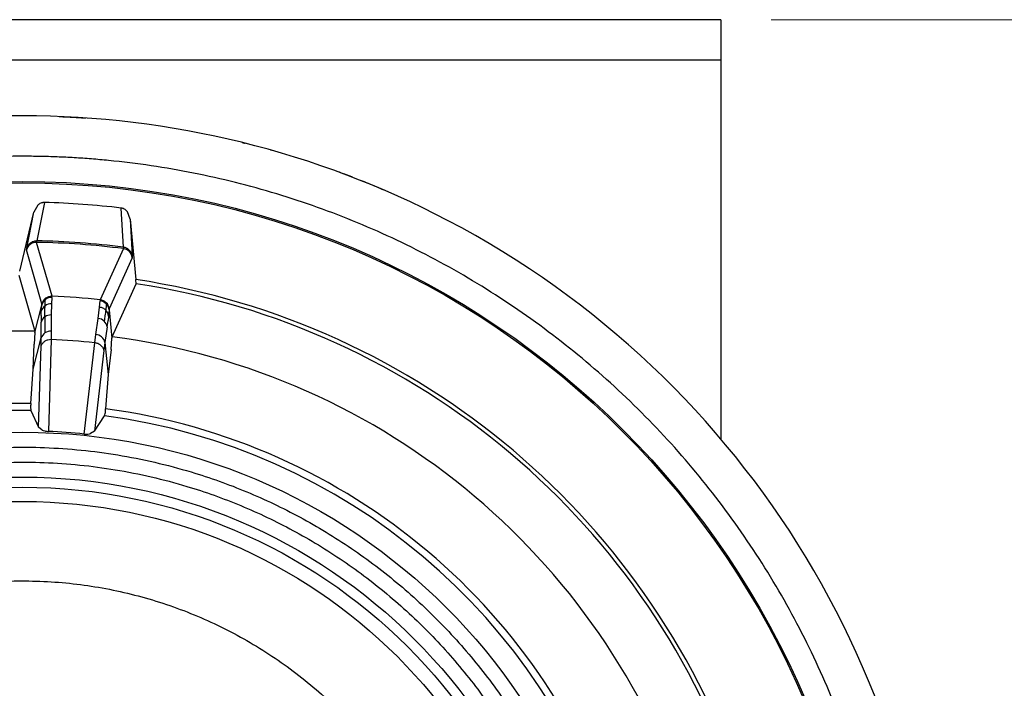
# Model space of a CAD drawing. Units: millimetres. Extents: x 6 to 413, y 7 to 291.
# Drawn here: x 118 to 137, y 63 to 76 of the extents above; entities that cross this region are included whole.
import ezdxf

# ---------------------------------------------------------------- set-up
doc = ezdxf.new("R2010")
doc.units = ezdxf.units.MM
doc.styles.add('SLDTEXTSTYLE2', font='TXT', dxfattribs={"width": 0.75})
doc.dimstyles.new('SLDDIMSTYLE2', dxfattribs={"dimtxt": 3.5, "dimasz": 3.302, "dimexe": 0, "dimexo": 0.0625, "dimgap": 0.875, "dimtad": 1, "dimdec": 0, "dimlfac": 5, "dimrnd": 1e-09, "dimzin": 12, "dimdsep": 46, "dimtxsty": 'SLDTEXTSTYLE2', "dimsah": 1, "dimcen": 0.09, "dimadec": 0, "dimazin": 3, "dimtfac": 1, "dimtdec": 0, "dimtofl": 0, "dimtmove": 0, "dimatfit": 3, "dimfxl": 1, "dimfrac": 2, "dimtolj": 1, "dimtzin": 12, "dimarcsym": 0})

# ---------------------------------------------------------------- blocks, each defined once
blk = doc.blocks.new('_D_3')
at = {"color": 7, "linetype": 'Continuous', "lineweight": 0}
for p, q in [((132.517, 76.021), (159.518, 76.021)), ((158.518, 37.921), (158.518, 76.021)), ((118.717, 37.921), (159.518, 37.921))]:
    blk.add_line(p, q, dxfattribs=at)
at = {"color": 7, "linetype": 'Continuous', "lineweight": 18}
for points in [[(158.518, 76.021), (158.01, 72.719), (159.026, 72.719)], [(158.518, 37.921), (159.026, 41.223), (158.01, 41.223)]]:
    blk.add_solid(points, dxfattribs=at)
at = {"color": 7, "linetype": 'Continuous', "lineweight": 18, "insert": (154.006, 53.889), "char_height": 3.5, "attachment_point": 1, "rotation": 90, "style": 'SLDTEXTSTYLE2'}
blk.add_mtext('191', dxfattribs=at)

msp = doc.modelspace()

# ---------------------------------------------------------------- linework, layer by layer
at = {"color": 7, "linetype": 'Continuous', "lineweight": 25}
for p, q in [((131.51722547, 76.02072042), (103.91722547, 76.02072042)), ((131.51722547, 76.02072042), (131.51722547, 75.22072042)), ((131.51722547, 75.22072042), (103.91722547, 75.22072042)), ((131.51722547, 75.22072042), (131.51722547, 67.73268012)), ((124.39119849, 72.84534773), (124.3925852, 72.84479758)), ((124.3925852, 72.84479758), (124.39351772, 72.84442755)), ((118.0153133, 72.35371583), (117.93603246, 72.21247049)), ((118.14398373, 72.40645486), (117.99205593, 71.64823355)), ((119.70601445, 71.52360458), (119.66537183, 72.29582952)), ((119.843073, 72.07380172), (119.78505894, 72.22503055)), ((117.65620354, 71.05005051), (117.93603347, 72.21247031)), ((117.79575111, 71.50426284), (117.93603346, 72.21247024)), ((119.84307198, 72.0738017), (119.95179881, 70.88312832)), ((119.84307199, 72.07380162), (119.87942261, 71.35283788)), ((117.9872788, 71.61879554), (117.99205593, 71.64823355)), ((117.78989363, 71.4677496), (117.79464212, 71.49866417)), ((118.0937388, 70.40149896), (117.78989363, 71.4677496)), ((118.2956156, 70.55241665), (117.9872788, 71.61879554)), ((119.70648272, 71.49378514), (119.24712339, 70.4832286)), ((119.70601445, 71.52360456), (119.70648272, 71.49378514)), ((119.87994077, 71.31577366), (119.42504438, 70.30469425)), ((119.87971444, 71.34704997), (119.87994077, 71.31577366)), ((117.63785646, 70.96962371), (117.95759519, 69.86188787)), ((119.48169392, 69.75106437), (119.95831809, 70.80089339)), ((118.29295667, 70.52927808), (118.28436549, 70.40507236)), ((118.29295667, 70.52927808), (118.2956156, 70.55241665)), ((119.24712339, 70.4832286), (119.24640704, 70.45994877)), ((117.9544968, 69.83733398), (118.09113211, 70.37907352)), ((118.08295356, 70.25864856), (118.09113211, 70.37907352)), ((118.09113211, 70.37907352), (118.0937388, 70.40149896)), ((118.28436549, 70.40507236), (118.28161487, 70.18319681)), ((119.20756427, 70.11586722), (119.23692977, 70.33580783)), ((119.23692977, 70.33580783), (119.24640704, 70.45994877)), ((119.42437951, 70.28212761), (119.415051, 70.16178575)), ((119.42504438, 70.30469425), (119.42437951, 70.28212761)), ((119.42437951, 70.28212761), (119.48120768, 69.72632054)), ((118.08143535, 70.17264022), (118.08088626, 70.04348172)), ((118.08143535, 70.17264022), (118.08295356, 70.25864856)), ((118.28161487, 70.18319681), (118.28145789, 69.86119197)), ((119.16113729, 69.79722686), (119.20756427, 70.11586722)), ((119.415051, 70.16178575), (119.4041107, 70.07646731)), ((118.08169682, 69.73114479), (118.08088626, 70.04348172)), ((119.38597225, 69.94856465), (119.339984, 69.63964955)), ((119.38597225, 69.94856465), (119.4041107, 70.07646731)), ((117.92583908, 69.11319107), (118.08169682, 69.73114479)), ((117.9544968, 69.83733398), (117.93919195, 69.60866603)), ((117.95759519, 69.86188787), (117.9544968, 69.83733398)), ((118.07916336, 69.56978483), (118.08169682, 69.73114479)), ((118.27876836, 69.69472882), (118.22427347, 67.88041704)), ((118.28145789, 69.86119197), (118.27876769, 69.6947126)), ((119.13971572, 69.63210952), (119.16113729, 69.79722686)), ((119.46326988, 69.49786134), (119.48120768, 69.72632054)), ((119.48120768, 69.72632054), (119.48169392, 69.75106437)), ((117.92583908, 69.11319107), (117.93919195, 69.60866603)), ((118.03070076, 67.96490318), (118.07916336, 69.56978483)), ((118.93117463, 67.82901534), (119.1397174, 69.6321256)), ((119.339984, 69.63964955), (119.31914794, 69.47962045)), ((119.339984, 69.63964955), (119.404807, 69.00564922)), ((119.46326988, 69.49786134), (119.404807, 69.00564922)), ((119.31914794, 69.47962045), (119.1349332, 67.88460989)), ((117.87658227, 68.43402717), (117.92583908, 69.11319107)), ((119.404807, 69.00564922), (119.35529555, 68.32650384)), ((117.87842893, 68.29524226), (118.03070076, 67.96490318)), ((119.1349332, 67.88460989), (119.33339122, 68.18944595)), ((118.10081897, 67.90673685), (118.03070075, 67.96490318)), ((119.1349332, 67.88460989), (119.05713233, 67.83719756))]:
    msp.add_line(p, q, dxfattribs=at)
at = {"color": 8, "linetype": 'Continuous', "lineweight": 25}
for p, q in [((117.79464212, 71.49866417), (117.79575111, 71.50426284)), ((119.87942261, 71.35283788), (119.87971444, 71.34704997))]:
    msp.add_line(p, q, dxfattribs=at)
at = {"color": 7, "linetype": 'Continuous', "lineweight": 25}
for radius in [16.8, 16.77320508, 11.84371243, 10.95628756, 10.75537416, 10.47458844]:
    msp.add_circle((117.71722547, 56.02072042), radius, dxfattribs=at)
for centre, radius, start, end in [((117.71722547, 56.02072042), 18.1, 90, 117.651240584), ((117.71722547, 56.02072042), 18.1, 62.348759377, 90), ((117.71722547, 56.02072042), 16.39166099, 83.174117455, 88.508096872), ((117.71722547, 56.02072042), 18.1, 0, 62.348759377), ((117.71722547, 56.02072042), 15.62992957, 82.689732796, 88.992481906), ((117.98382273, 71.41881855), 0.20000685, 89.009900568, 165.839035792), ((117.71722547, 56.02072042), 15.6004127, 82.674091618, 89.008123084), ((119.6809731, 71.29541176), 0.20000685, 5.84317891, 82.672323559), ((119.68309635, 71.32668671), 0.19766976, 5.91290613, 44.824505899), ((117.71722547, 56.02072042), 15.02945397, 18.232630435, 81.449584267), ((117.71722547, 56.02072042), 14.94911399, 18.304200682, 81.378014019), ((118.28396567, 70.33027067), 0.1989133, 126.63787915, 165.797638829), ((118.28766801, 70.35256757), 0.20000706, 87.722713544, 165.83894603), ((118.28476118, 70.32919342), 0.20025243, 87.654467232, 126.63658492), ((117.71722547, 56.02072042), 14.54320221, 83.961496471, 87.720718231), ((119.22607654, 70.28433202), 0.20000706, 5.843268674, 83.959600226), ((118.27140131, 70.20867274), 0.19496188, 125.876518953, 165.147213956), ((118.27620908, 70.20226376), 0.20297256, 87.696961312, 125.915961873), ((119.22557141, 70.26078323), 0.20025243, 45.045629782, 84.02774747), ((119.22135583, 70.13959764), 0.19496187, 6.534844958, 45.805696769), ((119.22651439, 70.26173407), 0.1989133, 5.884575873, 45.044335552), ((118.26207677, 69.99096174), 0.18864874, 124.477211433, 163.835212108), ((118.27363315, 69.97500306), 0.2083467, 87.804472948, 124.612691931), ((119.18534402, 69.90870881), 0.2083467, 47.06952277, 83.877741754), ((119.19908871, 69.92282867), 0.18864729, 7.840961452, 47.20510665), ((117.71722547, 56.02072042), 13.84325446, 89.005084895, 100.677129807), ((118.25284529, 69.67485194), 0.18016849, 122.363178759, 161.793323157), ((118.27346394, 69.64445851), 0.21688084, 87.887670695, 122.666163223), ((117.71722547, 56.02072042), 13.68551759, 84.033827219, 87.648387482), ((119.14540871, 69.59909312), 0.19875705, 11.773907893, 85.461171233), ((117.71722547, 56.02072042), 13.84325446, 17.005084895, 82.677129807), ((117.71722547, 56.02072042), 12.41432959, 89.264501331, 100.417713371), ((117.71722547, 56.02072042), 12.27558035, 89.247567677, 100.434647024), ((117.71722547, 56.02072042), 12.27558035, 17.247567677, 82.434647024), ((117.71722547, 56.02072042), 12.41432959, 17.264501331, 82.417713371), ((117.71722547, 56.02072042), 11.87053078, 84.130340478, 87.551874223)]:
    msp.add_arc(centre, radius, start, end, dxfattribs=at)
for points, knots in [([(118.43676854, 74.10641249), (118.43972688, 74.10629444), (118.44562181, 74.10605919), (118.45655931, 74.10561532), (118.46885476, 74.10510959), (118.47829522, 74.10471207), (118.48303313, 74.10451257)], [0, 0, 0, 0, 0.2509093049, 0.4999728946, 0.7490501128, 1, 1, 1, 1]), ([(118.48303313, 74.10451257), (118.48827613, 74.10428931), (118.49872761, 74.10384427), (118.51601458, 74.10308825), (118.53429474, 74.1022733), (118.54734348, 74.10167368), (118.55388996, 74.10137285)], [0, 0, 0, 0, 0.2508045614, 0.4999570356, 0.7491311001, 1, 1, 1, 1]), ([(118.55388996, 74.10137285), (118.56078261, 74.10105169), (118.57454255, 74.10041055), (118.59595679, 74.09938092), (118.61782223, 74.09830703), (118.6327702, 74.09754913), (118.64025862, 74.09716946)], [0, 0, 0, 0, 0.25043857006, 0.49995546707, 0.74949469365, 1, 1, 1, 1]), ([(118.64025862, 74.09716946), (118.64764111, 74.09678992), (118.66237694, 74.09603234), (118.68482559, 74.09484269), (118.70742738, 74.0936206), (118.72256709, 74.09277749), (118.73015191, 74.0923551)], [0, 0, 0, 0, 0.2504947339, 0.5000005284, 0.7495060579, 1, 1, 1, 1]), ([(118.73015191, 74.0923551), (118.73781365, 74.09192282), (118.75307764, 74.09106163), (118.77580889, 74.08974257), (118.79823222, 74.08841488), (118.82039689, 74.08707626), (118.83479039, 74.08618502), (118.84201537, 74.08573765)], [0, 0, 0, 0, 0.2010348383, 0.4005083642, 0.5994620438, 0.7989454853, 1, 1, 1, 1]), ([(118.84201537, 74.08573765), (118.84774601, 74.08537923), (118.85913634, 74.08466682), (118.87530193, 74.08363642), (118.89055569, 74.08265188), (118.90494819, 74.08171129), (118.91363846, 74.08113524), (118.91801003, 74.08084546)], [0, 0, 0, 0, 0.2017062043, 0.4009149045, 0.5992639921, 0.7984125695, 1, 1, 1, 1]), ([(118.91801003, 74.08084546), (118.92224144, 74.0805632), (118.9306363, 74.08000323), (118.94134448, 74.07927962), (118.95041927, 74.07866207), (118.95789842, 74.07814951), (118.96140362, 74.07790789), (118.96317005, 74.07778613)], [0, 0, 0, 0, 0.2022255438, 0.4012029735, 0.5990565499, 0.7979465473, 1, 1, 1, 1]), ([(121.12677668, 73.79668623), (121.12548284, 73.79693429), (121.12289483, 73.79743048), (121.12252467, 73.79750131), (121.12233956, 73.79753673)], [0, 0, 0, 0, 0.4999361372, 1, 1, 1, 1]), ([(122.05312937, 73.59370927), (122.05618774, 73.59295421), (122.06227025, 73.59145254), (122.07307114, 73.5887782), (122.08501994, 73.58581141), (122.09816297, 73.58253909), (122.10777327, 73.58013585), (122.11261857, 73.57892418)], [0, 0, 0, 0, 0.20073744766, 0.39922916687, 0.59735223888, 0.79699414346, 1, 1, 1, 1]), ([(122.61937166, 73.44423794), (122.62025149, 73.44399034), (122.62201079, 73.44349526), (122.6227465, 73.44328808), (122.62311428, 73.44318451)], [0, 0, 0, 0, 0.5001091514, 1, 1, 1, 1]), ([(122.62311428, 73.44318451), (122.62371379, 73.44301567), (122.62491279, 73.442678), (122.6250841, 73.44262973), (122.62516975, 73.44260559)], [0, 0, 0, 0, 0.500013351, 1, 1, 1, 1]), ([(117.71722547, 73.32074502), (117.65433347, 73.32054566), (117.52856382, 73.32014699), (117.3399459, 73.31693917), (117.15139354, 73.31182062), (116.96290675, 73.3046041), (116.77448555, 73.29533978), (116.58612988, 73.2840142), (116.39784003, 73.27063105), (116.20961497, 73.25518902), (115.80229512, 73.21730657), (115.17766256, 73.1403238), (114.34084379, 72.99512695), (113.51210866, 72.80902514), (112.69334765, 72.58236415), (111.88659229, 72.31592707), (110.83008604, 71.90842278), (109.54896356, 71.30235642), (108.09038515, 70.42832878), (106.72465847, 69.41519673), (105.46456562, 68.27338148), (104.32274797, 67.01328373), (103.30962062, 65.64757427), (102.43557661, 64.18893189), (101.70835263, 62.65181267), (101.13567021, 61.05068021), (100.7222967, 59.40122193), (100.47298367, 57.71912999), (100.38934636, 56.02072042), (100.47298367, 54.32231084), (100.7222967, 52.6402189), (101.13567021, 50.99076062), (101.70835263, 49.38962817), (102.43557661, 47.85250894), (103.30962062, 46.39386657), (104.32274797, 45.0281571), (105.46456562, 43.76805935), (106.72465847, 42.6262441), (108.09038515, 41.61311206), (109.54896356, 40.73908442), (110.83005296, 40.1330337), (111.8865578, 39.7255261), (112.69327766, 39.4590979), (113.51207328, 39.23242462), (114.34077401, 39.04632757), (115.17763098, 38.9011221), (115.85225008, 38.81797729), (116.36003139, 38.77298322), (116.69900873, 38.74960553), (117.03821173, 38.73302828), (117.37764287, 38.72264477), (117.60402056, 38.72136193), (117.71722547, 38.72072042)], [0, 0, 0, 0, 0.0034726308, 0.0069444692, 0.0104159286, 0.013887423, 0.017359366, 0.0208321711, 0.0243062518, 0.0277820209, 0.0312598905, 0.0468937503, 0.0625167904, 0.078137954, 0.093773683, 0.1094073937, 0.1250305757, 0.156278043, 0.1875255103, 0.2187729776, 0.2500204449, 0.2812679122, 0.3125153795, 0.3437628468, 0.3750103141, 0.4062577814, 0.4375052487, 0.468752716, 0.5000001833, 0.5312476506, 0.5624951179, 0.5937425852, 0.6249900525, 0.6562375198, 0.6874849871, 0.7187324544, 0.7499799217, 0.781227389, 0.8124748563, 0.8437223236, 0.8749697909, 0.8905909546, 0.9062266836, 0.9218603943, 0.9374835762, 0.9531047398, 0.9687404689, 0.9749984785, 0.9812510252, 0.9875005186, 0.9937493722, 1, 1, 1, 1]), ([(135.01722547, 56.02072042), (135.01702744, 56.08361138), (135.01663143, 56.2093792), (135.01342711, 56.39799481), (135.00831171, 56.58654562), (135.00109796, 56.77503164), (134.99183603, 56.96345284), (134.98051245, 57.15180929), (134.96713093, 57.3401007), (134.95169015, 57.52832808), (134.91381028, 57.9356472), (134.83682922, 58.5602809), (134.69163256, 59.39709959), (134.50553019, 60.22583722), (134.2788692, 61.04459824), (134.01243212, 61.8513536), (133.60492783, 62.90785985), (132.99886148, 64.18898232), (132.12483376, 65.64756076), (131.11170204, 67.01328735), (129.96988556, 68.27338051), (128.7097924, 69.41519699), (127.3440658, 70.42832871), (125.88548737, 71.30235643), (124.60439797, 71.90840713), (123.54789314, 72.31591474), (122.74117327, 72.58234294), (121.92237766, 72.80901622), (121.09367943, 72.9951127), (120.25682238, 73.14031837), (119.58220504, 73.22346496), (119.07442371, 73.26846243), (118.73544891, 73.29184316), (118.39624592, 73.30842471), (118.0568123, 73.31881366), (117.83043206, 73.32010117), (117.71722547, 73.32074502)], [0, 0, 0, 0, 0.006944584, 0.0138876104, 0.0208299065, 0.0277723001, 0.034715619, 0.0416606905, 0.0486083415, 0.0555593977, 0.0625146837, 0.0937795712, 0.1250234029, 0.1562631983, 0.1875321221, 0.2187970095, 0.2500408412, 0.3125307112, 0.3750205812, 0.4375104512, 0.5000003213, 0.5624901913, 0.6249800613, 0.6874699313, 0.7499598013, 0.7811995967, 0.8124685205, 0.843733408, 0.8749772396, 0.9062167512, 0.9374859733, 0.9500008003, 0.9625047958, 0.9750027776, 0.9874995703, 1, 1, 1, 1]), ([(124.1254042, 72.94836778), (124.11948468, 72.95062197), (124.10601105, 72.9557528), (124.08254592, 72.96468594), (124.05324426, 72.97567641), (124.0178701, 72.98876482), (123.9921415, 72.99823353), (123.97837446, 73.00330012)], [0, 0, 0, 0, 0.1288495641, 0.2932793282, 0.4932869836, 0.7288645012, 1, 1, 1, 1]), ([(124.23349043, 72.90705486), (124.2292057, 72.90871067), (124.22044263, 72.91209712), (124.20532264, 72.91793629), (124.18834002, 72.92445853), (124.16930485, 72.931725), (124.14833022, 72.93968927), (124.13314412, 72.94543788), (124.1254042, 72.94836778)], [0, 0, 0, 0, 0.1495673495, 0.305893116, 0.4690439935, 0.6390785974, 0.8160486562, 1, 1, 1, 1]), ([(124.86432265, 72.64988161), (124.81221971, 72.67210125), (124.70784033, 72.71661451), (124.55090358, 72.78145854), (124.44603783, 72.82341461), (124.39351772, 72.84442755)], [0, 0, 0, 0, 0.3322255613, 0.66555730014, 1, 1, 1, 1]), ([(118.14398373, 72.40645486), (118.13683758, 72.40634648), (118.12400617, 72.40615188), (118.10000537, 72.40209326), (118.05667841, 72.38795154), (118.03270895, 72.36811329), (118.0153133, 72.35371583)], [0, 0, 0, 0, 0.1211397992, 0.2175152335, 0.4321176839, 1, 1, 1, 1]), ([(119.78505894, 72.22503055), (119.77192407, 72.23971775), (119.75175698, 72.26226825), (119.71208931, 72.28387476), (119.68533903, 72.29263617), (119.671917, 72.29478275), (119.66537183, 72.29582952)], [0, 0, 0, 0, 0.50121239794, 0.76955411295, 0.88762438322, 1, 1, 1, 1]), ([(119.95831809, 70.80089339), (119.95823413, 70.80491593), (119.9580637, 70.81308081), (119.95390743, 70.85955187), (119.95179881, 70.88312832)], [0, 0, 0, 0, 0.4926636733, 1, 1, 1, 1]), ([(118.15714578, 70.36664682), (118.15816483, 70.39679841), (118.15998143, 70.45054769), (118.1636517, 70.47788245), (118.16526306, 70.4898833)], [0, 0, 0, 0, 0.5609673686, 1, 1, 1, 1]), ([(118.15528679, 70.14647459), (118.15531608, 70.19411286), (118.1553684, 70.27919071), (118.15660264, 70.33992148), (118.15714578, 70.36664682)], [0, 0, 0, 0, 0.5599373969, 1, 1, 1, 1]), ([(119.35726255, 70.27938138), (119.33965286, 70.2938155), (119.30443358, 70.32268367), (119.25943101, 70.33143312), (119.23692977, 70.33580783)], [0, 0, 0, 0, 0.5000010849, 1, 1, 1, 1]), ([(119.35726255, 70.27938138), (119.35291099, 70.24507731), (119.34514127, 70.18382722), (119.33271699, 70.0987046), (119.32725113, 70.06125624)], [0, 0, 0, 0, 0.560065688, 1, 1, 1, 1]), ([(119.36705845, 70.40249581), (119.36674604, 70.3864928), (119.36618719, 70.3578664), (119.35999369, 70.30339961), (119.35726255, 70.27938138)], [0, 0, 0, 0, 0.559030002, 1, 1, 1, 1]), ([(118.15528679, 70.14647459), (118.15542954, 70.09311856), (118.15568394, 69.99802523), (118.15618434, 69.87919212), (118.15640397, 69.82703523)], [0, 0, 0, 0, 0.5610913014, 1, 1, 1, 1]), ([(117.87658227, 68.43402717), (117.87382031, 68.40106849), (117.86829751, 68.33516439), (117.87505224, 68.30854785), (117.87842893, 68.29524226)], [0, 0, 0, 0, 0.5001006582, 1, 1, 1, 1]), ([(119.33339122, 68.18944595), (119.33865722, 68.2021231), (119.34919134, 68.2274825), (119.35326054, 68.2934923), (119.35529555, 68.32650384)], [0, 0, 0, 0, 0.49989934181, 1, 1, 1, 1]), ([(118.10084731, 67.90668959), (118.11514775, 67.90113631), (118.13644394, 67.89286638), (118.17779164, 67.88458003), (118.20466707, 67.88148679), (118.21782273, 67.880769), (118.22427347, 67.88041704)], [0, 0, 0, 0, 0.528273252, 0.7867030983, 0.8954119541, 1, 1, 1, 1]), ([(118.93117463, 67.82901534), (118.93751732, 67.82844993), (118.95061113, 67.8272827), (118.97764097, 67.82646838), (119.01991589, 67.82857594), (119.04216086, 67.83370861), (119.05709761, 67.83715504)], [0, 0, 0, 0, 0.10316301251, 0.2129692623, 0.47153496818, 1, 1, 1, 1]), ([(106.21015304, 55.04612998), (106.18703248, 55.51529854), (106.1400744, 56.46818436), (106.29575146, 57.91567246), (106.60363044, 59.25359131), (107.0332647, 60.45623818), (107.53839011, 61.51761494), (108.15361315, 62.53027801), (108.87560261, 63.48160195), (109.69195092, 64.35331472), (110.58674802, 65.13007212), (111.54804438, 65.80664452), (112.66138123, 66.43186303), (113.92822375, 66.96305991), (115.32977587, 67.34980711), (116.74025138, 67.55630758), (118.16536661, 67.58996721), (119.61199647, 67.44442246), (120.9501353, 67.13385576), (122.15273387, 66.70479128), (123.21412269, 66.19952568), (124.22678178, 65.58434087), (125.17810939, 64.86234126), (126.04981155, 64.04599486), (126.82660727, 63.15120026), (127.50303953, 62.18989223), (128.12882746, 61.07660354), (128.65733326, 59.80954079), (129.05420933, 58.40884661), (129.16818178, 57.46166865), (129.2242979, 56.99531085)], [0, 0, 0, 0, 0.0388155993, 0.0788348535, 0.119975908, 0.1521413067, 0.1843038009, 0.2170643118, 0.2500000048, 0.2829356978, 0.3156962087, 0.3478616071, 0.3800241011, 0.4211677286, 0.4611863611, 0.5000000049, 0.5388162548, 0.5788348535, 0.619975908, 0.6521413067, 0.6843038009, 0.7170643118, 0.7500000048, 0.7829356978, 0.8156962087, 0.8478616071, 0.8800241011, 0.9211677286, 0.9611857056, 1, 1, 1, 1]), ([(106.50563537, 55.07115583), (106.48311229, 55.52826115), (106.43736765, 56.45664725), (106.58901785, 57.86696973), (106.88899793, 59.17050995), (107.30758149, 60.34231964), (107.80024533, 61.37731365), (108.39953798, 62.36412592), (109.10339246, 63.29071336), (109.8980106, 64.13935961), (110.76982474, 64.89613339), (111.70642786, 65.55534048), (112.79114801, 66.16449479), (114.02546293, 66.68205058), (115.39101907, 67.05888981), (116.76527695, 67.26008794), (118.15379631, 67.29288263), (119.56328306, 67.15110121), (120.86705294, 66.84850038), (122.03881557, 66.4304716), (123.07382134, 65.93767116), (124.06062972, 65.3384158), (124.98722073, 64.63455147), (125.83585664, 63.83993518), (126.59266779, 62.96812349), (127.25173826, 62.03150897), (127.86144772, 60.94683581), (128.37638612, 59.71229156), (128.76309758, 58.34757143), (128.87414137, 57.42468358), (128.92881556, 56.970285)], [0, 0, 0, 0, 0.03881424081, 0.0788321635, 0.1199757864, 0.15213821206, 0.18430361858, 0.21715040175, 0.25000022921, 0.28293589134, 0.31569637154, 0.34785879744, 0.38002420421, 0.42116518627, 0.46118374706, 0.499999995, 0.53881356807, 0.5788321635, 0.6199757864, 0.65213821206, 0.68430361858, 0.71715040175, 0.75000022921, 0.78293589134, 0.81569637154, 0.84785879744, 0.8800242042, 0.92116518626, 0.96118441987, 1, 1, 1, 1])]:
    msp.add_open_spline(points, degree=3, knots=knots, dxfattribs=at)
for points in [[(117.86767793, 71.60823271), (117.88669766, 71.62009887), (117.92473712, 71.64383119), (117.96961632, 71.6467661), (117.99205593, 71.64823355)], [(117.79464212, 71.49866417), (117.80210158, 71.52003052), (117.8170205, 71.56276321), (117.85079212, 71.59307621), (117.86767793, 71.60823271)], [(119.82329744, 71.46603156), (119.80619438, 71.48052436), (119.77198826, 71.50950995), (119.72800572, 71.51890636), (119.70601445, 71.52360456)], [(118.27876836, 69.69472882), (118.25635421, 69.6939152), (118.21152592, 69.69228796), (118.17311134, 69.67241861), (118.15390405, 69.66248393)], [(118.07916333, 69.56978535), (118.08710256, 69.58799755), (118.10298102, 69.62442193), (118.1369297, 69.64979634), (118.15390404, 69.66248355)], [(119.25860359, 69.58215627), (119.24103552, 69.59476503), (119.20589939, 69.61998256), (119.16177804, 69.62807769), (119.13971737, 69.63212525)], [(119.25860353, 69.58215577), (119.27356394, 69.56714646), (119.30348477, 69.53712784), (119.31392693, 69.49878958), (119.31914802, 69.47962045)], [(108.8445406, 55.26924919), (108.82640163, 55.65763326), (108.79012369, 56.43440139), (108.92913044, 57.59592066), (109.20760417, 58.72956465), (109.63460046, 59.81710693), (110.19911014, 60.83962571), (110.89246654, 61.77970943), (111.70254028, 62.6212505), (112.615542, 63.34985595), (113.6158309, 63.95305751), (114.68629689, 64.42053468), (115.80862261, 64.74428867), (116.96360513, 64.91878), (118.13148231, 64.94102306), (119.29227136, 64.81063726), (120.42611123, 64.52985358), (121.51360023, 64.10347617), (122.53613624, 63.53880091), (123.4762043, 62.84548794), (124.31779082, 62.03540606), (125.04623014, 61.12239348), (125.65005073, 60.12215615), (126.1152179, 59.05149475), (126.44759286, 57.92989911), (126.54247118, 57.15809413), (126.58991034, 56.77219164)]]:
    msp.add_open_spline(points, degree=3, dxfattribs=at)

# ---------------------------------------------------------------- dimensions: what is measured, and where the dimension line sits
at = {"color": 7, "linetype": 'Continuous', "lineweight": 18}
dim = msp.add_linear_dim(base=(158.5175745199, 76.0207204181), p1=(117.7172254681, 37.9207204181), p2=(131.5172254681, 76.0207204181), angle=90, dimstyle='SLDDIMSTYLE2', dxfattribs=at)
dim.commit()
dim.dimension.update_dxf_attribs({"geometry": '_D_3', "text_midpoint": (158.5175745199, 57.7685928836), "dimtype": 160})

doc.saveas('drawing.dxf')
